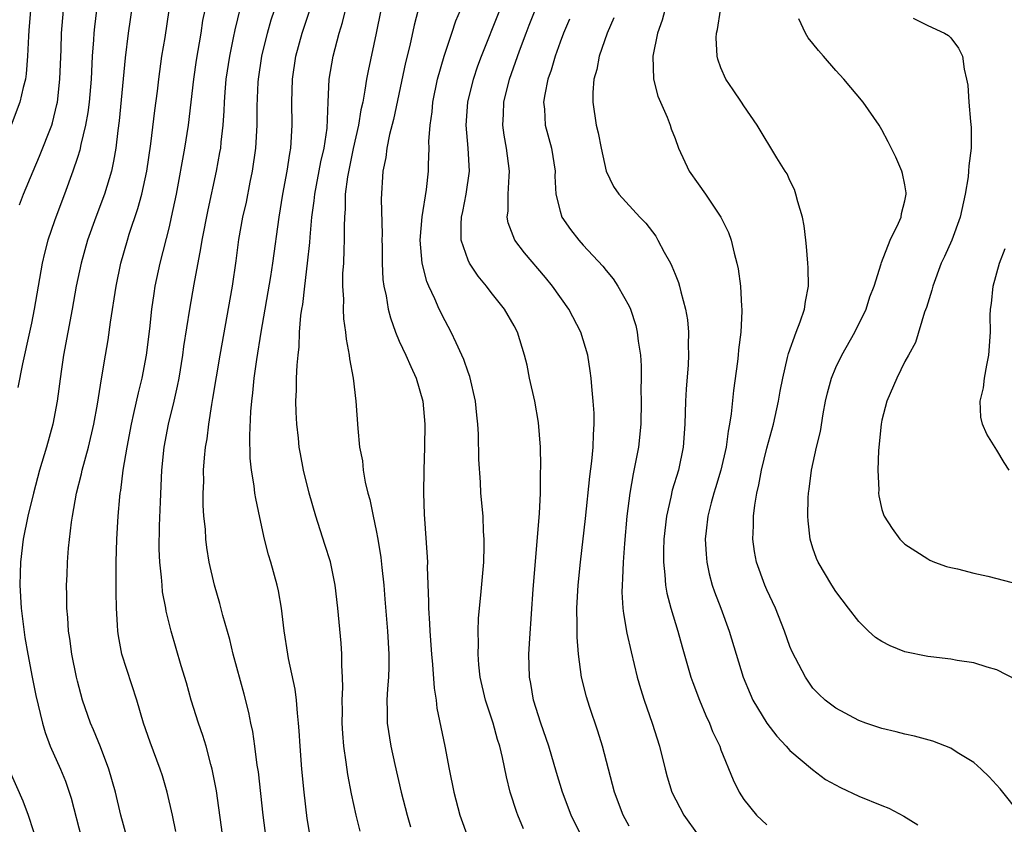
# Model space of a CAD drawing. Units: inches. Extents: x 2604000 to 2607000, y 1485000 to 1488000.
# Drawn here: x 2604250 to 2604336, y 1486668 to 1486738 of the extents above; entities that cross this region are included whole.
import ezdxf

# ---------------------------------------------------------------- set-up
doc = ezdxf.new("R2010")
doc.units = ezdxf.units.IN
doc.header["$MEASUREMENT"] = 0
doc.layers.add('LD26041485_2ft', color=212, linetype='Continuous')

msp = doc.modelspace()

# ---------------------------------------------------------------- linework, layer by layer
at = {"layer": 'LD26041485_2ft'}
for points, elevation in [([(2604260.008, 1486741), (2604259.417, 1486737), (2604259.145, 1486734.855), (2604258.64, 1486729.36), (2604258.516, 1486728.516), (2604258.338, 1486727), (2604258.147, 1486725.853), (2604257.951, 1486725), (2604257.358, 1486723), (2604256.61, 1486721), (2604255.889, 1486719), (2604255.318, 1486717), (2604254.898, 1486715), (2604254.542, 1486713), (2604253.795, 1486709), (2604253.575, 1486707.575), (2604253.225, 1486705), (2604252.849, 1486703), (2604252.302, 1486701), (2604251.71, 1486699), (2604251.168, 1486697), (2604250.683, 1486695), (2604250.288, 1486693), (2604250.04, 1486691), (2604250.026, 1486690.026), (2604249.985, 1486689), (2604250.112, 1486687), (2604250.434, 1486684.435), (2604250.684, 1486683), (2604251.061, 1486681), (2604251.384, 1486679.384), (2604251.956, 1486677), (2604252.184, 1486676.184), (2604252.639, 1486675), (2604253.522, 1486673), (2604253.954, 1486671.955), (2604254.463, 1486670.463), (2604255.358, 1486667)], 10194), ([(2604285, 1486740.364), (2604284.314, 1486737.686), (2604283.916, 1486735.916), (2604283.55, 1486734.45), (2604282.511, 1486729.489), (2604282.161, 1486728.161), (2604281.925, 1486727), (2604281.839, 1486726.161), (2604281.573, 1486725), (2604281.443, 1486722.557), (2604281.511, 1486719.511), (2604281.491, 1486719), (2604281.508, 1486718.492), (2604281.512, 1486717), (2604281.581, 1486715.581), (2604281.662, 1486715), (2604281.861, 1486714.139), (2604282.044, 1486713), (2604282.231, 1486712.231), (2604282.673, 1486711), (2604283, 1486710.216), (2604283.568, 1486709), (2604284.001, 1486708.001), (2604284.478, 1486707), (2604285.064, 1486705), (2604285.239, 1486703), (2604285.21, 1486701), (2604285.136, 1486699), (2604285.107, 1486697), (2604285.165, 1486695.166), (2604285.437, 1486691.437), (2604285.453, 1486691), (2604285.443, 1486690.557), (2604285.557, 1486687.557), (2604285.545, 1486687), (2604285.647, 1486685.647), (2604285.661, 1486685), (2604285.818, 1486683), (2604285.908, 1486682.092), (2604286.038, 1486680.038), (2604286.205, 1486679), (2604286.283, 1486678.283), (2604286.967, 1486675), (2604287.336, 1486673), (2604287.739, 1486671), (2604288.283, 1486669), (2604289, 1486666.985)], 10178), ([(2604250.911, 1486739), (2604250.78, 1486737.22), (2604250.73, 1486736.73), (2604250.665, 1486735), (2604250.549, 1486733.451), (2604250.468, 1486733), (2604250.272, 1486732.272), (2604249.998, 1486731), (2604249.23, 1486729)], 10200), ([(2604256.655, 1486739), (2604256.476, 1486737.524), (2604256.426, 1486737), (2604256.4, 1486736.399), (2604256.296, 1486735), (2604256.182, 1486733), (2604256.012, 1486731), (2604255.906, 1486730.094), (2604255.713, 1486729), (2604255.293, 1486727.293), (2604255.197, 1486726.803), (2604255, 1486726.187), (2604254.614, 1486725), (2604253.883, 1486723), (2604253.115, 1486721), (2604253, 1486720.667), (2604252.435, 1486719), (2604252.137, 1486717.863), (2604251.939, 1486717), (2604251.24, 1486713), (2604251, 1486711.768), (2604250.843, 1486711), (2604250.224, 1486708.224), (2604249.817, 1486706.183)], 10196), ([(2604249.945, 1486722.055), (2604250.316, 1486723), (2604251.154, 1486725), (2604251.712, 1486726.288), (2604252.758, 1486729), (2604252.816, 1486729.183), (2604253.216, 1486730.785), (2604253.253, 1486731), (2604253.47, 1486733), (2604253.575, 1486735.575), (2604253.607, 1486737), (2604253.774, 1486739)], 10198), ([(2604259.342, 1486667), (2604258.789, 1486669), (2604258.323, 1486671), (2604257.743, 1486673), (2604257, 1486674.943), (2604256.408, 1486676.408), (2604256.144, 1486677), (2604255.449, 1486679), (2604255, 1486680.629), (2604254.91, 1486681), (2604254.514, 1486683), (2604254.341, 1486684.342), (2604254.228, 1486685), (2604254.168, 1486686.168), (2604254.074, 1486687), (2604254.076, 1486688.076), (2604254.05, 1486689), (2604254.102, 1486689.898), (2604254.136, 1486691), (2604254.218, 1486692.218), (2604254.478, 1486694.478), (2604254.564, 1486695), (2604254.927, 1486697), (2604255.343, 1486698.657), (2604255.411, 1486699), (2604255.96, 1486701), (2604256.433, 1486703), (2604256.737, 1486704.736), (2604257.083, 1486706.917), (2604257.455, 1486709), (2604257.673, 1486710.327), (2604257.863, 1486711.863), (2604258.358, 1486715), (2604258.788, 1486717), (2604259.351, 1486719), (2604259.51, 1486719.51), (2604260.26, 1486721.74), (2604260.603, 1486723), (2604261.025, 1486725), (2604261.379, 1486727.378), (2604261.731, 1486730.269), (2604261.954, 1486731.954), (2604262.073, 1486733), (2604262.357, 1486735), (2604262.624, 1486736.624), (2604262.984, 1486739)], 10192), ([(2604263.564, 1486667.564), (2604263.266, 1486669), (2604262.812, 1486671), (2604262.398, 1486672.398), (2604262.197, 1486673), (2604261.326, 1486675.327), (2604260.763, 1486677), (2604260.177, 1486679), (2604258.866, 1486683), (2604258.569, 1486684.569), (2604258.511, 1486685), (2604258.496, 1486685.504), (2604258.409, 1486687), (2604258.382, 1486688.382), (2604258.383, 1486691), (2604258.442, 1486693), (2604258.547, 1486695), (2604258.678, 1486696.678), (2604258.718, 1486697), (2604258.766, 1486697.234), (2604258.99, 1486699), (2604259.322, 1486701), (2604259.694, 1486703), (2604259.918, 1486703.917), (2604260.302, 1486705.698), (2604260.643, 1486707), (2604261.023, 1486709), (2604261.287, 1486711.287), (2604261.466, 1486713), (2604261.664, 1486714.336), (2604261.778, 1486715), (2604262.209, 1486717), (2604263, 1486720.139), (2604263.199, 1486721), (2604263.612, 1486723), (2604264.332, 1486727), (2604264.657, 1486729), (2604265.134, 1486733), (2604265.368, 1486734.632), (2604265.763, 1486737), (2604265.923, 1486738.077), (2604266.107, 1486739)], 10190), ([(2604267.953, 1486665), (2604267.096, 1486671.096), (2604266.728, 1486673), (2604266.614, 1486673.386), (2604266.194, 1486675), (2604265.922, 1486675.921), (2604265.54, 1486677), (2604264.906, 1486679), (2604264.488, 1486680.488), (2604264.039, 1486681.961), (2604263.16, 1486685), (2604262.734, 1486686.733), (2604262.696, 1486687), (2604262.412, 1486688.412), (2604262.361, 1486689), (2604262.326, 1486689.674), (2604262.167, 1486691), (2604262.121, 1486692.121), (2604262.149, 1486694.149), (2604262.225, 1486696.226), (2604262.358, 1486699), (2604262.55, 1486701), (2604262.923, 1486703), (2604263.424, 1486705), (2604263.719, 1486706.281), (2604263.85, 1486707), (2604264.173, 1486709), (2604264.268, 1486709.732), (2604264.788, 1486713), (2604265.172, 1486715.172), (2604265.751, 1486718.249), (2604265.86, 1486719), (2604266.369, 1486721.63), (2604267.111, 1486725), (2604267.403, 1486726.597), (2604267.468, 1486727), (2604267.507, 1486727.507), (2604267.679, 1486729), (2604267.766, 1486730.234), (2604267.787, 1486731), (2604267.847, 1486731.847), (2604267.952, 1486733), (2604268.25, 1486735), (2604268.58, 1486736.58), (2604268.712, 1486737.288), (2604269.183, 1486739.183)], 10188), ([(2604271.417, 1486667), (2604271.172, 1486669), (2604270.749, 1486672.749), (2604270.651, 1486673.349), (2604270.435, 1486675), (2604270.253, 1486676.253), (2604270.088, 1486677), (2604269.911, 1486677.911), (2604269.509, 1486679.509), (2604268.562, 1486683), (2604268.257, 1486684.258), (2604267.66, 1486686.34), (2604267.4, 1486687.4), (2604266.919, 1486689), (2604266.469, 1486691), (2604266.261, 1486692.261), (2604266.171, 1486693), (2604266.135, 1486693.864), (2604266.01, 1486695), (2604265.941, 1486695.941), (2604265.946, 1486697), (2604265.988, 1486698.012), (2604265.979, 1486699), (2604266.05, 1486700.05), (2604266.148, 1486701), (2604266.281, 1486701.718), (2604266.431, 1486703), (2604266.693, 1486704.693), (2604266.794, 1486705.206), (2604267.415, 1486709), (2604268.48, 1486715), (2604268.801, 1486717.199), (2604269.052, 1486719.052), (2604269.404, 1486721), (2604269.7, 1486722.3), (2604270.019, 1486724.019), (2604270.223, 1486725), (2604270.516, 1486727), (2604270.64, 1486729), (2604270.65, 1486730.65), (2604270.74, 1486732.74), (2604270.758, 1486733), (2604271.045, 1486735), (2604271.539, 1486737), (2604271.866, 1486738.134), (2604272.153, 1486739)], 10186), ([(2604275.278, 1486667), (2604275, 1486668.704), (2604274.724, 1486671), (2604274.533, 1486673), (2604274.384, 1486675), (2604274.308, 1486676.308), (2604274.246, 1486677), (2604274.135, 1486677.865), (2604274.051, 1486679), (2604273.936, 1486679.936), (2604273.376, 1486682.624), (2604273.312, 1486683), (2604272.992, 1486685.008), (2604272.749, 1486687), (2604272.493, 1486688.493), (2604272.386, 1486689), (2604271.827, 1486691), (2604271.629, 1486691.629), (2604271.29, 1486693), (2604270.867, 1486694.867), (2604270.516, 1486696.516), (2604270.44, 1486697), (2604270.372, 1486697.628), (2604270.14, 1486699), (2604270.032, 1486700.032), (2604269.992, 1486701.992), (2604270.086, 1486704.086), (2604270.175, 1486705), (2604270.276, 1486705.724), (2604270.393, 1486707), (2604270.608, 1486708.608), (2604270.974, 1486710.974), (2604271.826, 1486715.827), (2604272.012, 1486717), (2604272.567, 1486721), (2604272.887, 1486723), (2604273.249, 1486725), (2604273.472, 1486726.528), (2604273.573, 1486727), (2604273.697, 1486729), (2604273.663, 1486731), (2604273.707, 1486733), (2604273.991, 1486735), (2604274.551, 1486737), (2604275.229, 1486739)], 10184), ([(2604279.589, 1486667.589), (2604279.255, 1486669), (2604278.848, 1486670.848), (2604278.516, 1486672.516), (2604278.389, 1486673.611), (2604278.172, 1486675), (2604278.081, 1486676.081), (2604278.034, 1486677), (2604278.052, 1486678.052), (2604278.038, 1486679), (2604278.1, 1486680.1), (2604278.074, 1486681), (2604277.996, 1486682.004), (2604278.002, 1486683), (2604277.939, 1486683.939), (2604277.657, 1486687), (2604277.426, 1486689), (2604277.014, 1486691.014), (2604276.537, 1486692.537), (2604275.733, 1486695), (2604275.165, 1486697), (2604274.685, 1486699), (2604274.401, 1486700.401), (2604274.301, 1486701), (2604274.226, 1486701.774), (2604274.078, 1486703), (2604274.03, 1486704.031), (2604274.015, 1486705), (2604274.067, 1486705.933), (2604274.076, 1486707), (2604274.114, 1486708.114), (2604274.199, 1486709), (2604274.289, 1486709.711), (2604274.337, 1486711), (2604274.445, 1486712.445), (2604274.525, 1486713), (2604274.599, 1486713.401), (2604274.778, 1486715), (2604275.032, 1486717), (2604275.221, 1486718.779), (2604275.242, 1486719.242), (2604275.4, 1486721), (2604275.595, 1486722.405), (2604275.647, 1486723), (2604276.19, 1486725.81), (2604276.482, 1486727), (2604276.722, 1486728.722), (2604276.811, 1486731), (2604276.914, 1486733), (2604277.242, 1486735), (2604277.785, 1486737), (2604278.078, 1486737.922), (2604278.339, 1486739)], 10182), ([(2604281.414, 1486739), (2604281, 1486736.997), (2604280.285, 1486733.715), (2604280.154, 1486733), (2604280.016, 1486732.016), (2604279.821, 1486731), (2604279.666, 1486730.334), (2604279.468, 1486729), (2604279, 1486726.945), (2604278.486, 1486724.486), (2604278.305, 1486723), (2604278.297, 1486721.703), (2604278.228, 1486721), (2604278.196, 1486720.196), (2604278.217, 1486719), (2604278.167, 1486718.166), (2604278.138, 1486717), (2604278.076, 1486716.077), (2604278.066, 1486715), (2604278.143, 1486713.857), (2604278.123, 1486713), (2604278.155, 1486712.155), (2604278.338, 1486711), (2604278.377, 1486710.377), (2604278.658, 1486709), (2604278.675, 1486708.675), (2604278.996, 1486707), (2604279.235, 1486705), (2604279.387, 1486702.613), (2604279.555, 1486701), (2604279.794, 1486699.794), (2604279.866, 1486699), (2604280.045, 1486697.955), (2604280.273, 1486697), (2604280.433, 1486696.433), (2604280.723, 1486695), (2604281, 1486693.75), (2604281.142, 1486693), (2604281.402, 1486691.402), (2604281.478, 1486690.522), (2604281.648, 1486689), (2604281.758, 1486687.758), (2604281.987, 1486685), (2604282.106, 1486683), (2604282.105, 1486681.896), (2604282.067, 1486681), (2604281.97, 1486679.97), (2604281.929, 1486679), (2604281.964, 1486678.036), (2604281.955, 1486677), (2604282.258, 1486675), (2604282.615, 1486673.385), (2604283.174, 1486671), (2604283.683, 1486669), (2604283.972, 1486667.972)], 10180), ([(2604293.808, 1486667.808), (2604293.315, 1486669), (2604293.227, 1486669.227), (2604292.667, 1486671), (2604292.322, 1486672.322), (2604291.99, 1486674.01), (2604291.75, 1486675), (2604291.565, 1486675.565), (2604291.171, 1486677), (2604290.502, 1486679), (2604290.053, 1486681), (2604289.942, 1486682.058), (2604289.875, 1486683), (2604289.898, 1486683.898), (2604289.866, 1486685), (2604289.909, 1486686.091), (2604289.985, 1486687), (2604290.106, 1486688.106), (2604290.352, 1486691), (2604290.399, 1486692.4), (2604290.397, 1486693), (2604290.347, 1486693.653), (2604290.292, 1486695), (2604290.113, 1486697), (2604290.064, 1486697.936), (2604289.916, 1486699.916), (2604289.892, 1486702.108), (2604289.845, 1486703), (2604289.761, 1486703.761), (2604289.652, 1486705), (2604289.142, 1486707.142), (2604289, 1486707.504), (2604288.613, 1486708.613), (2604288.454, 1486709), (2604287.948, 1486710.052), (2604287.527, 1486711), (2604287, 1486711.976), (2604286.484, 1486713), (2604286.111, 1486713.889), (2604285.584, 1486715), (2604285.406, 1486715.406), (2604285.001, 1486717), (2604284.818, 1486719), (2604284.983, 1486721.017), (2604285.386, 1486723.387), (2604285.56, 1486725), (2604285.55, 1486725.55), (2604285.595, 1486727), (2604285.58, 1486727.58), (2604285.682, 1486729), (2604285.854, 1486730.146), (2604285.932, 1486731), (2604286.339, 1486733), (2604286.906, 1486735), (2604287.592, 1486737), (2604287.938, 1486738.063), (2604288.334, 1486739)], 10176), ([(2604298.945, 1486667), (2604297.965, 1486669), (2604297.215, 1486671), (2604296.689, 1486672.689), (2604296.005, 1486675), (2604295.327, 1486677), (2604294.69, 1486679), (2604294.447, 1486680.447), (2604294.335, 1486681), (2604294.291, 1486683), (2604294.364, 1486684.364), (2604294.653, 1486688.653), (2604295.216, 1486695.216), (2604295.289, 1486697), (2604295.296, 1486698.704), (2604295.332, 1486699.332), (2604295.29, 1486701), (2604295.124, 1486703.124), (2604294.79, 1486705), (2604294.348, 1486707), (2604294.13, 1486708.13), (2604293.91, 1486709), (2604293.293, 1486711), (2604293, 1486711.542), (2604292.17, 1486713), (2604291, 1486714.445), (2604290.591, 1486715), (2604289.866, 1486715.866), (2604289.108, 1486717), (2604289, 1486717.235), (2604288.399, 1486719), (2604288.377, 1486720.376), (2604288.42, 1486721), (2604288.53, 1486721.47), (2604288.84, 1486723), (2604289.116, 1486725), (2604288.989, 1486727), (2604288.827, 1486729), (2604288.972, 1486731), (2604289.459, 1486733), (2604289.844, 1486734.156), (2604290.146, 1486735), (2604291.744, 1486739)], 10174), ([(2604303, 1486668.042), (2604302.493, 1486669), (2604301.74, 1486671), (2604300.683, 1486675), (2604300.285, 1486676.285), (2604299.558, 1486678.441), (2604299.292, 1486679.292), (2604298.858, 1486681), (2604298.587, 1486683), (2604298.474, 1486684.474), (2604298.488, 1486685.512), (2604298.46, 1486687), (2604298.566, 1486689), (2604298.775, 1486691), (2604299.21, 1486694.791), (2604299.573, 1486698.427), (2604299.764, 1486699.764), (2604299.877, 1486701), (2604299.898, 1486702.102), (2604299.967, 1486703), (2604299.952, 1486703.952), (2604299.878, 1486705), (2604299.751, 1486706.249), (2604299.703, 1486707), (2604299.626, 1486707.626), (2604299.409, 1486709), (2604298.796, 1486711), (2604297.759, 1486713), (2604296.34, 1486715), (2604295.743, 1486715.743), (2604293.893, 1486717.893), (2604293.068, 1486719), (2604292.485, 1486720.485), (2604292.396, 1486721), (2604292.47, 1486721.53), (2604292.476, 1486723), (2604292.559, 1486724.559), (2604292.601, 1486725), (2604292.335, 1486727), (2604292.12, 1486728.121), (2604292.002, 1486729), (2604292.065, 1486729.935), (2604292.093, 1486731), (2604292.6, 1486733), (2604293.455, 1486735.455), (2604294.045, 1486737), (2604294.321, 1486737.679), (2604294.817, 1486739)], 10172), ([(2604306.123, 1486739), (2604305.874, 1486738.126), (2604305.462, 1486737), (2604305.06, 1486735), (2604305.119, 1486733), (2604305.516, 1486731.516), (2604305.724, 1486731), (2604306.304, 1486729.696), (2604306.576, 1486729), (2604306.675, 1486728.675), (2604307, 1486727.841), (2604307.305, 1486727), (2604308.24, 1486725), (2604309, 1486723.882), (2604309.637, 1486723), (2604310.996, 1486720.996), (2604311.646, 1486719.646), (2604311.886, 1486719), (2604312.147, 1486717.853), (2604312.392, 1486717), (2604312.508, 1486716.508), (2604312.695, 1486715), (2604312.771, 1486713.229), (2604312.803, 1486713), (2604312.81, 1486712.81), (2604312.715, 1486711), (2604312.535, 1486709.465), (2604312.507, 1486709), (2604312.45, 1486708.45), (2604312.091, 1486705.909), (2604311.895, 1486703.895), (2604311.752, 1486703), (2604311.616, 1486702.384), (2604311.44, 1486701), (2604310.981, 1486699), (2604310.535, 1486697.465), (2604310.383, 1486697), (2604310.144, 1486696.144), (2604309.864, 1486695), (2604309.7, 1486693.7), (2604309.633, 1486693), (2604309.695, 1486691.695), (2604309.753, 1486691), (2604309.969, 1486689.969), (2604310.23, 1486689), (2604310.423, 1486688.423), (2604310.974, 1486687), (2604311.711, 1486685), (2604312.922, 1486681), (2604313.538, 1486679.538), (2604313.78, 1486679), (2604314.988, 1486676.988), (2604315.853, 1486675.853), (2604316.669, 1486675), (2604317, 1486674.615), (2604318.953, 1486672.953), (2604320.102, 1486672.102), (2604321.395, 1486671.395), (2604323, 1486670.645), (2604325, 1486669.836), (2604325.609, 1486669.609), (2604326.914, 1486668.914), (2604328.142, 1486668.142)], 10166), ([(2604337.118, 1486669), (2604335.28, 1486671.28), (2604334.332, 1486672.333), (2604333.631, 1486673), (2604333, 1486673.556), (2604331.557, 1486674.443), (2604331, 1486674.809), (2604329.42, 1486675.42), (2604327.847, 1486675.847), (2604327, 1486676.026), (2604326.232, 1486676.232), (2604325, 1486676.522), (2604324.653, 1486676.653), (2604323.61, 1486677), (2604323, 1486677.229), (2604321, 1486678.298), (2604320.055, 1486679), (2604319.501, 1486679.501), (2604319, 1486680.036), (2604318.341, 1486681), (2604317.195, 1486683.195), (2604317, 1486683.652), (2604316.526, 1486685), (2604315.731, 1486687), (2604315, 1486688.569), (2604314.814, 1486689), (2604314.091, 1486691), (2604313.919, 1486691.919), (2604313.778, 1486693), (2604313.838, 1486694.162), (2604313.834, 1486695), (2604313.932, 1486695.932), (2604314.106, 1486697), (2604314.286, 1486697.714), (2604314.52, 1486699), (2604315, 1486700.903), (2604315.568, 1486703), (2604315.99, 1486705), (2604316.139, 1486705.861), (2604316.368, 1486707), (2604316.795, 1486708.795), (2604316.861, 1486709.139), (2604317.535, 1486711), (2604317.896, 1486711.896), (2604318.27, 1486713), (2604318.349, 1486713.651), (2604318.61, 1486715), (2604318.578, 1486716.578), (2604318.552, 1486717), (2604318.449, 1486718.449), (2604318.374, 1486719), (2604318.248, 1486720.247), (2604318.091, 1486721), (2604317.676, 1486722.325), (2604317.524, 1486723), (2604317.394, 1486723.394), (2604317, 1486724.171), (2604316.747, 1486724.747), (2604316.573, 1486725), (2604315.854, 1486726.145), (2604314.141, 1486729), (2604313, 1486730.662), (2604312.797, 1486731), (2604312.046, 1486732.046), (2604311.421, 1486733), (2604311, 1486733.965), (2604310.723, 1486734.723), (2604310.661, 1486735), (2604310.578, 1486736.578), (2604310.604, 1486737), (2604310.688, 1486737.311), (2604310.95, 1486739)], 10164), ([(2604297.804, 1486738.196), (2604297.304, 1486737), (2604297, 1486736.213), (2604296.561, 1486735), (2604296.217, 1486733.783), (2604295.946, 1486733), (2604295.658, 1486731.659), (2604295.56, 1486731), (2604295.628, 1486730.371), (2604295.699, 1486729), (2604296.249, 1486727), (2604296.558, 1486725), (2604296.552, 1486724.552), (2604296.63, 1486723), (2604297, 1486721.516), (2604297.164, 1486721), (2604297.905, 1486719.905), (2604298.616, 1486719), (2604299, 1486718.557), (2604300.716, 1486716.716), (2604301, 1486716.345), (2604301.624, 1486715.624), (2604302.035, 1486715), (2604303, 1486713.245), (2604303.112, 1486713), (2604303.58, 1486711.581), (2604303.714, 1486711), (2604303.798, 1486710.202), (2604303.994, 1486709), (2604304.055, 1486708.055), (2604304.058, 1486707), (2604304.032, 1486705.968), (2604304.053, 1486705), (2604304.014, 1486703), (2604303.815, 1486701), (2604303.536, 1486699.536), (2604303.344, 1486698.656), (2604303.053, 1486697), (2604302.813, 1486695), (2604302.604, 1486692.604), (2604302.486, 1486691), (2604302.438, 1486689.562), (2604302.388, 1486689), (2604302.377, 1486688.376), (2604302.47, 1486687), (2604302.512, 1486686.512), (2604302.818, 1486684.818), (2604303.181, 1486683.181), (2604303.706, 1486681), (2604303.991, 1486679.991), (2604304.312, 1486679), (2604305.014, 1486677), (2604305.64, 1486675), (2604306.13, 1486673), (2604306.321, 1486672.321), (2604306.727, 1486671), (2604307.776, 1486669), (2604309, 1486667.246)], 10170), ([(2604301.673, 1486738.327), (2604301.099, 1486737), (2604300.395, 1486735), (2604300.185, 1486733.815), (2604299.939, 1486733), (2604299.835, 1486731.834), (2604299.835, 1486731), (2604300.14, 1486729), (2604300.325, 1486728.325), (2604300.565, 1486727), (2604301, 1486724.982), (2604301.646, 1486723.646), (2604302.106, 1486723), (2604303.945, 1486721), (2604304.468, 1486720.468), (2604305.325, 1486719.325), (2604305.511, 1486719), (2604306.067, 1486717.933), (2604306.601, 1486717), (2604306.735, 1486716.735), (2604307, 1486716.036), (2604307.301, 1486715.301), (2604307.387, 1486715), (2604307.501, 1486714.499), (2604307.913, 1486713), (2604308.071, 1486712.072), (2604308.175, 1486711), (2604308.156, 1486709.844), (2604308.185, 1486709), (2604308.141, 1486708.141), (2604307.976, 1486706.024), (2604307.916, 1486705), (2604307.843, 1486703), (2604307.715, 1486701), (2604307.308, 1486699), (2604306.759, 1486697.241), (2604306.634, 1486696.635), (2604306.244, 1486695), (2604306.033, 1486693), (2604305.994, 1486691.994), (2604305.993, 1486691), (2604306.126, 1486689.874), (2604306.165, 1486689), (2604306.281, 1486688.281), (2604306.629, 1486687), (2604307.243, 1486685), (2604307.617, 1486683.617), (2604308.38, 1486681), (2604308.539, 1486680.539), (2604309.122, 1486679), (2604309.668, 1486677.669), (2604309.997, 1486677), (2604310.264, 1486676.264), (2604310.885, 1486675), (2604311, 1486674.678), (2604312.057, 1486672.057), (2604312.576, 1486671), (2604313, 1486670.352), (2604314.092, 1486669), (2604315, 1486668.151)], 10168), ([(2604336.73, 1486680.73), (2604335, 1486681.619), (2604334.152, 1486681.848), (2604333, 1486682.224), (2604331.559, 1486682.442), (2604331, 1486682.558), (2604329.251, 1486682.749), (2604329, 1486682.788), (2604327, 1486683.205), (2604325.719, 1486683.719), (2604325, 1486684.092), (2604324.445, 1486684.445), (2604323.835, 1486685), (2604323, 1486685.838), (2604322.089, 1486687), (2604321, 1486688.451), (2604320.633, 1486689), (2604319.443, 1486691), (2604319.313, 1486691.313), (2604319, 1486692.215), (2604318.761, 1486693), (2604318.579, 1486694.578), (2604318.553, 1486695), (2604318.579, 1486696.579), (2604318.609, 1486697), (2604318.672, 1486697.328), (2604318.885, 1486699), (2604319.321, 1486701), (2604319.645, 1486702.355), (2604319.883, 1486703.883), (2604320.103, 1486705), (2604320.274, 1486705.726), (2604320.617, 1486707), (2604321, 1486707.925), (2604321.502, 1486709), (2604322.636, 1486711), (2604323.62, 1486713), (2604323.948, 1486714.052), (2604324.32, 1486715), (2604324.929, 1486716.929), (2604324.954, 1486717.046), (2604325.718, 1486719), (2604326.459, 1486720.459), (2604326.675, 1486721), (2604326.695, 1486721.305), (2604327, 1486722.407), (2604327.109, 1486723), (2604327.107, 1486723.107), (2604327, 1486723.795), (2604326.794, 1486724.794), (2604326.725, 1486725), (2604326.209, 1486726.209), (2604325.546, 1486727.546), (2604325, 1486728.572), (2604324.751, 1486729), (2604323.375, 1486731), (2604321.69, 1486733), (2604321, 1486733.742), (2604319.919, 1486735), (2604319.473, 1486735.473), (2604319, 1486736.101), (2604318.589, 1486736.589), (2604318.343, 1486737), (2604317.777, 1486738.223)], 10162), ([(2604327.709, 1486738.29), (2604329, 1486737.653), (2604330.462, 1486737), (2604330.792, 1486736.792), (2604331, 1486736.58), (2604331.674, 1486735.674), (2604332.006, 1486735), (2604332.148, 1486733.852), (2604332.36, 1486733), (2604332.464, 1486732.464), (2604332.559, 1486731), (2604332.707, 1486729.292), (2604332.777, 1486728.777), (2604332.759, 1486727), (2604332.553, 1486725.447), (2604332.548, 1486725), (2604332.496, 1486724.496), (2604332.244, 1486723), (2604331.8, 1486721), (2604331.075, 1486719), (2604330.437, 1486717.563), (2604330.161, 1486717), (2604329.425, 1486715), (2604329.351, 1486714.649), (2604328.882, 1486713.118), (2604328.714, 1486712.714), (2604327.925, 1486710.075), (2604327.301, 1486709), (2604327, 1486708.448), (2604326.298, 1486707), (2604325.419, 1486705), (2604325, 1486703.345), (2604324.93, 1486703), (2604324.702, 1486700.702), (2604324.635, 1486699), (2604324.72, 1486697.281), (2604324.709, 1486697), (2604324.744, 1486696.744), (2604325, 1486695.58), (2604325.132, 1486695.132), (2604325.195, 1486695), (2604325.902, 1486693.902), (2604326.554, 1486693), (2604327, 1486692.539), (2604327.952, 1486691.952), (2604329, 1486691.269), (2604329.173, 1486691.173), (2604329.587, 1486691), (2604330.617, 1486690.617), (2604331, 1486690.519), (2604331.584, 1486690.416), (2604333, 1486690.019), (2604334.215, 1486689.785), (2604337, 1486689.056)], 10160), ([(2604336.076, 1486699), (2604335.647, 1486699.647), (2604335, 1486700.741), (2604334.129, 1486702.129), (2604333.742, 1486703), (2604333.601, 1486703.601), (2604333.538, 1486705), (2604333.854, 1486706.146), (2604333.94, 1486707), (2604334.125, 1486708.125), (2604334.318, 1486709), (2604334.439, 1486711), (2604334.433, 1486712.433), (2604334.453, 1486713), (2604334.532, 1486713.468), (2604334.674, 1486715), (2604335.233, 1486717), (2604335.725, 1486718.275)], 10158), ([(2604249.021, 1486673), (2604250.242, 1486670.242), (2604250.709, 1486669), (2604252.006, 1486665)], 10196)]:
    msp.add_lwpolyline(points, dxfattribs=dict(at, elevation=elevation))

doc.saveas('drawing.dxf')
